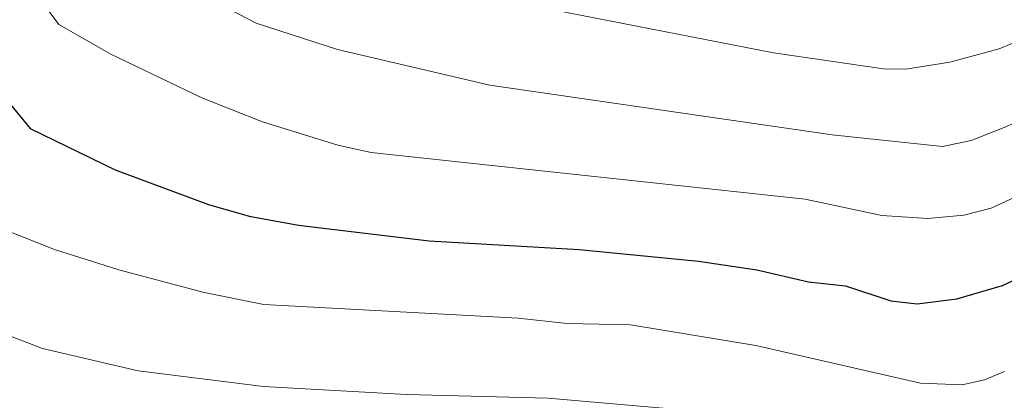
# Model space of a CAD drawing. Units: metres. Extents: x 657977 to 661429, y 4758013 to 4760406.
# Drawn here: x 660152 to 660258, y 4759066 to 4759107 of the extents above; entities that cross this region are included whole.
import ezdxf

# ---------------------------------------------------------------- set-up
doc = ezdxf.new("R2010")
doc.units = ezdxf.units.M
doc.header["$MEASUREMENT"] = 0
doc.layers.add('Curva de nivel maestra', color=36, linetype='Continuous', lineweight=30)
doc.layers.add('Curva de nivel normal', color=36, linetype='Continuous', lineweight=0)

# ---------------------------------------------------------------- blocks, each defined once
blk = doc.blocks.new('*U164')
at = {"layer": 'Curva de nivel normal', "color": 36, "linetype": 'Continuous', "lineweight": 0}
blk.add_polyline3d([(660209.47, 4759107.99, 1090), (660232.86, 4759103.42, 1090), (660244.63, 4759101.7, 1090), (660246.99, 4759101.68, 1090), (660251.73, 4759102.42, 1090), (660256.99, 4759103.83, 1090), (660264.37, 4759106.9, 1090), (660276.29, 4759110.57, 1090)], dxfattribs=at)
blk = doc.blocks.new('*U169')
at = {"layer": 'Curva de nivel normal', "color": 36, "linetype": 'Continuous', "lineweight": 0}
blk.add_polyline3d([(660169.95, 4759110.55, 1085), (660177.51, 4759106.58, 1085), (660186.23, 4759103.79, 1085), (660202.53, 4759099.97, 1085), (660239.14, 4759094.65, 1085), (660250.92, 4759093.4, 1085), (660253.99, 4759094.04, 1085), (660257.72, 4759095.51, 1085), (660261.44, 4759097.28, 1085), (660278.65, 4759103.32, 1085), (660284.74, 4759105.81, 1085), (660287.76, 4759106.33, 1085), (660289.85, 4759105.94, 1085), (660290.85, 4759104.68, 1085), (660293.58, 4759097.65, 1085), (660296.56, 4759091.32, 1085), (660300.21, 4759081.31, 1085), (660303.96, 4759072.38, 1085), (660305.4, 4759069.99, 1085), (660309.54, 4759065.81, 1085), (660316.21, 4759059.98, 1085)], dxfattribs=at)
blk = doc.blocks.new('*U185')
at = {"layer": 'Curva de nivel normal', "color": 36, "linetype": 'Continuous', "lineweight": 0}
blk.add_polyline3d([(660152.37, 4759111.89, 1080), (660156.4, 4759106.46, 1080), (660161.97, 4759103.26, 1080), (660171.71, 4759098.61, 1080), (660178.18, 4759096.03, 1080), (660186.26, 4759093.55, 1080), (660189.82, 4759092.76, 1080), (660236.25, 4759087.78, 1080), (660244.45, 4759086.02, 1080), (660249.36, 4759085.7, 1080), (660253.22, 4759086.06, 1080), (660256.12, 4759086.83, 1080), (660265.54, 4759091.19, 1080)], dxfattribs=at)
blk = doc.blocks.new('*U191')
at = {"layer": 'Curva de nivel normal', "color": 36, "linetype": 'Continuous', "lineweight": 0}
blk.add_polyline3d([(660147.49, 4759074.55, 1065), (660154.68, 4759071.8, 1065), (660164.91, 4759069.42, 1065), (660178.31, 4759067.76, 1065), (660193.6, 4759066.89, 1065), (660208.76, 4759066.5, 1065), (660222.28, 4759065.31, 1065), (660231.41, 4759063.61, 1065), (660241.42, 4759060.2, 1065), (660247.33, 4759059.04, 1065), (660251.06, 4759059.69, 1065), (660255.63, 4759061.2, 1065), (660261.26, 4759063.72, 1065)], dxfattribs=at)
blk = doc.blocks.new('*U210')
at = {"layer": 'Curva de nivel normal', "color": 36, "linetype": 'Continuous', "lineweight": 0}
blk.add_polyline3d([(660151, 4759084.37, 1070), (660155.96, 4759082.38, 1070), (660162.82, 4759080.22, 1070), (660171.96, 4759077.79, 1070), (660178.35, 4759076.52, 1070), (660205.54, 4759075.04, 1070), (660210.78, 4759074.49, 1070), (660217.56, 4759074.33, 1070), (660230.97, 4759072.13, 1070), (660248.57, 4759068.12, 1070), (660253.02, 4759067.92, 1070), (660255.42, 4759068.46, 1070), (660257.55, 4759069.34, 1070)], dxfattribs=at)
blk = doc.blocks.new('*U220')
at = {"layer": 'Curva de nivel maestra', "color": 36, "linetype": 'Continuous', "lineweight": 30}
blk.add_polyline3d([(660149.41, 4759100.07, 1075), (660153.34, 4759095.33, 1075), (660162.44, 4759090.91, 1075), (660172.43, 4759087.2, 1075), (660176.78, 4759085.96, 1075), (660182.05, 4759084.98, 1075), (660196.04, 4759083.31, 1075), (660212.06, 4759082.41, 1075), (660224.84, 4759081.14, 1075), (660231.06, 4759080.22, 1075), (660236.61, 4759078.93, 1075), (660240.54, 4759078.5, 1075), (660245.41, 4759076.91, 1075), (660248.23, 4759076.58, 1075), (660252.48, 4759077.12, 1075), (660257.33, 4759078.55, 1075), (660274.64, 4759086.62, 1075)], dxfattribs=at)

msp = doc.modelspace()

# ---------------------------------------------------------------- block references
at = {"layer": 'Curva de nivel maestra', "color": 36, "linetype": 'Continuous', "lineweight": 30}
msp.add_blockref('*U220', (0, 0), dxfattribs=at)
at = {"layer": 'Curva de nivel normal', "color": 36, "linetype": 'Continuous', "lineweight": 0}
for name in ['*U164', '*U169', '*U185', '*U210', '*U191']:
    msp.add_blockref(name, (0, 0), dxfattribs=at)

doc.saveas('drawing.dxf')
